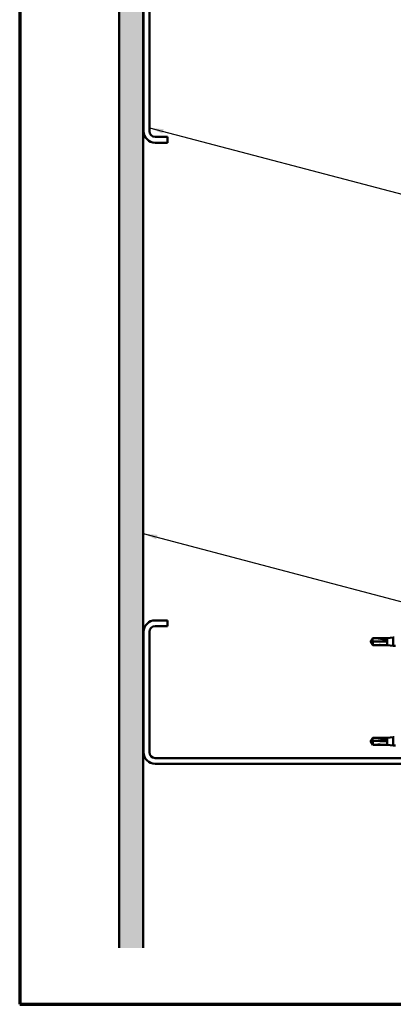
# Model space of a CAD drawing. Units: inches. Extents: x 0.6 to 33.4, y 0.6 to 21.4.
# Drawn here: x 0.6 to 5.8, y 0.6 to 14.3 of the extents above; entities that cross this region are included whole.
import ezdxf

# ---------------------------------------------------------------- set-up
doc = ezdxf.new("R2010")
doc.units = ezdxf.units.IN
doc.header["$LTSCALE"] = 2
doc.header["$MEASUREMENT"] = 0
doc.linetypes.add('DASHED', pattern=[0.2067, 0.1654, -0.0413])
doc.layers.get('0').update_dxf_attribs({"lineweight": 13})
for name, color, linetype, lineweight in [('Border (ANSI)', 7, 'Continuous', 70), ('Hatch (ANSI)', 7, 'Continuous', 18), ('Hidden (ANSI)', 7, 'DASHED', 35), ('Symbol (ANSI)', 7, 'Continuous', 25), ('Visible (ANSI)', 7, 'Continuous', 50)]:
    doc.layers.add(name, color=color, linetype=linetype, lineweight=lineweight)
doc.styles.add('Note Text (ANSI)', font='tahoma.ttf')
doc.dimstyles.new('Default (ANSI)$7', dxfattribs={"dimscale": 2, "dimtxt": 0.12, "dimasz": 0.098425, "dimexe": 0.125, "dimexo": 0.0625, "dimgap": 0.031496, "dimtad": 0, "dimtih": 1, "dimtoh": 1, "dimrnd": 1e-08, "dimzin": 4, "dimdsep": 46, "dimtxsty": 'Note Text (ANSI)', "dimcen": 0.09, "dimdle": 0.393701, "dimclrd": 256, "dimclre": 256, "dimclrt": 256, "dimadec": 0, "dimazin": 1, "dimtfac": 1, "dimtofl": 0, "dimtmove": 0, "dimatfit": 3, "dimfxl": 0, "dimtolj": 1, "dimtzin": 4, "dimlwd": -1, "dimlwe": -1, "dimarcsym": 0})

# ---------------------------------------------------------------- blocks, each defined once
blk = doc.blocks.new('Borders ATAS A Border')
at = {"layer": 'Border (ANSI)'}
for p, q in [((0.3, 10.7), (0.3, 0.3)), ((0.3, 0.3), (16.7, 0.3))]:
    blk.add_line(p, q, dxfattribs=at)

msp = doc.modelspace()

# ---------------------------------------------------------------- hatches: boundary and pattern name
at = {"layer": 'Hatch (ANSI)', "true_color": 0x804000}
h = msp.add_hatch(dxfattribs=at)
h.set_pattern_fill('AR-SAND', color=36, scale=0.15, angle=45, style=0)
h.paths.add_polyline_path([(14.544902, 18.633629), (2.319673, 18.633629), (2.319673, 1.385127), (1.986339, 1.385127), (1.986339, 18.966963), (14.544902, 18.966963)])

# ---------------------------------------------------------------- linework, layer by layer
at = {"layer": 'Hidden (ANSI)', "ltscale": 0.002693}
for p, q in [((5.492795, 5.653478), (5.490537, 5.653478)), ((5.492795, 4.265247), (5.490537, 4.265247))]:
    msp.add_line(p, q, dxfattribs=at)
at = {"layer": 'Hidden (ANSI)', "ltscale": 0.218291}
for p, q in [((5.717006, 5.653478), (5.492795, 5.653478)), ((5.717006, 4.265247), (5.492795, 4.265247))]:
    msp.add_line(p, q, dxfattribs=at)
at = {"layer": 'Hidden (ANSI)', "ltscale": 0.063708}
for p, q in [((5.520057, 5.705364), (5.520057, 5.660145)), ((5.520057, 4.317133), (5.520057, 4.271914))]:
    msp.add_line(p, q, dxfattribs=at)
at = {"layer": 'Hidden (ANSI)', "ltscale": 0.201158}
for centre in [(5.489254, 5.656812), (5.489254, 4.268581)]:
    msp.add_ellipse(centre, major_axis=(-0.22828, 0), ratio=0.214648247, start_param=1.70614212, end_param=3.073512865, dxfattribs=at)
at = {"layer": 'Hidden (ANSI)', "ltscale": 0.001554}
for points in [[(5.490537, 5.660145), (5.490533, 5.660145), (5.490529, 5.660145), (5.490401, 5.660151), (5.490308, 5.660236), (5.490191, 5.660455), (5.490161, 5.660603), (5.490161, 5.660766)], [(5.490537, 4.271914), (5.490533, 4.271914), (5.490529, 4.271914), (5.490401, 4.271919), (5.490308, 4.272005), (5.490191, 4.272224), (5.490161, 4.272371), (5.490161, 4.272535)]]:
    msp.add_open_spline(points, degree=3, knots=[0.002922710246, 0.002922710246, 0.002922710246, 0.002922710246, 0.003026231427, 0.003026231427, 0.006052462854, 0.006052462854, 0.009300893929, 0.009300893929, 0.009300893929, 0.009300893929], dxfattribs=at)
at = {"layer": 'Hidden (ANSI)', "ltscale": 0.002552}
for points in [[(5.491289, 5.650461), (5.491373, 5.650337), (5.49146, 5.65021), (5.491948, 5.649496), (5.492382, 5.648869), (5.492795, 5.648263)], [(5.491289, 4.26223), (5.491373, 4.262106), (5.49146, 4.261979), (5.491948, 4.261265), (5.492382, 4.260638), (5.492795, 4.260032)]]:
    msp.add_open_spline(points, degree=3, knots=[0.02288770838, 0.02288770838, 0.02288770838, 0.02288770838, 0.02471012649, 0.02471012649, 0.03294045641, 0.03294045641, 0.03294045641, 0.03294045641], dxfattribs=at)
at = {"layer": 'Hidden (ANSI)', "ltscale": 0.046342}
for points in [[(5.492795, 5.648263), (5.496877, 5.642266), (5.520057, 5.60826)], [(5.492795, 4.260032), (5.496877, 4.254035), (5.520057, 4.220029)]]:
    msp.add_rational_spline(points, [1, 1.40098609842, 1], degree=2, dxfattribs=at)
at = {"layer": 'Visible (ANSI)', "color": 36, "true_color": 0x804000}
for p, q in [((1.986339, 1.385127), (1.986339, 18.966963)), ((2.319673, 18.633629), (2.319673, 1.385127))]:
    msp.add_line(p, q, dxfattribs=at)
at = {"layer": 'Visible (ANSI)', "color": 8, "true_color": 0x808080}
for p, q in [((2.326339, 14.453629), (2.326339, 12.773629)), ((2.406339, 14.453629), (2.406339, 12.773629)), ((2.486339, 12.693629), (2.659673, 12.693629)), ((2.659673, 12.693629), (2.659673, 12.613629)), ((2.486339, 12.613629), (2.659673, 12.613629)), ((2.659673, 5.953629), (2.486339, 5.953629)), ((2.659673, 5.873629), (2.659673, 5.953629)), ((2.326339, 5.793629), (2.326339, 4.113629)), ((2.406339, 4.113629), (2.406339, 5.793629)), ((2.486339, 5.873629), (2.659673, 5.873629)), ((6.166339, 4.033629), (2.486339, 4.033629)), ((2.486339, 3.953629), (6.166339, 3.953629))]:
    msp.add_line(p, q, dxfattribs=at)
at = {"layer": 'Visible (ANSI)'}
for p, q in [((5.487006, 5.656812), (5.489254, 5.660145)), ((5.487006, 5.656812), (5.489254, 5.653478)), ((5.490161, 5.660145), (5.490161, 5.660766)), ((5.490161, 5.653478), (5.490161, 5.652857)), ((5.491289, 5.663161), (5.520057, 5.705812)), ((5.491289, 5.650462), (5.520057, 5.607812)), ((5.520057, 5.705812), (5.520057, 5.705364)), ((5.720339, 5.705812), (5.520057, 5.705812)), ((5.520057, 5.660145), (5.520057, 5.607812)), ((5.717006, 5.660145), (5.520057, 5.660145)), ((5.720339, 5.705812), (5.803673, 5.715145)), ((5.720339, 5.705812), (5.720339, 5.607812)), ((5.803673, 5.715145), (5.803673, 5.598478)), ((5.817306, 5.715145), (5.803673, 5.715145)), ((5.720339, 5.607812), (5.520057, 5.607812)), ((5.720339, 5.607812), (5.803673, 5.598478)), ((5.836893, 5.598478), (5.803673, 5.598478)), ((5.487006, 4.268581), (5.489254, 4.271914)), ((5.487006, 4.268581), (5.489254, 4.265247)), ((5.490161, 4.271914), (5.490161, 4.272535)), ((5.490161, 4.265247), (5.490161, 4.264626)), ((5.491289, 4.27493), (5.520057, 4.317581)), ((5.491289, 4.262231), (5.520057, 4.219581)), ((5.520057, 4.317581), (5.520057, 4.317133)), ((5.720339, 4.317581), (5.520057, 4.317581)), ((5.520057, 4.271914), (5.520057, 4.219581)), ((5.717006, 4.271914), (5.520057, 4.271914)), ((5.720339, 4.317581), (5.803673, 4.326914)), ((5.720339, 4.317581), (5.720339, 4.219581)), ((5.803673, 4.326914), (5.803673, 4.210247)), ((5.817306, 4.326914), (5.803673, 4.326914)), ((5.720339, 4.219581), (5.520057, 4.219581)), ((5.720339, 4.219581), (5.803673, 4.210247)), ((5.836893, 4.210247), (5.803673, 4.210247))]:
    msp.add_line(p, q, dxfattribs=at)
at = {"layer": 'Visible (ANSI)', "color": 8, "true_color": 0x808080}
for centre, radius, start, end in [((2.486339, 12.773629), 0.16, 180, 270), ((2.486339, 12.773629), 0.08, 180, 270), ((2.486339, 5.793629), 0.16, 90, 180), ((2.486339, 5.793629), 0.08, 90, 180), ((2.486339, 4.113629), 0.16, 180, 270), ((2.486339, 4.113629), 0.08, 180, 270)]:
    msp.add_arc(centre, radius, start, end, dxfattribs=at)
at = {"layer": 'Visible (ANSI)'}
for centre in [(5.489254, 5.656812), (5.489254, 4.268581)]:
    msp.add_ellipse(centre, major_axis=(0.22828, 0), ratio=0.214648247, start_param=0.068079789, end_param=1.435450533, dxfattribs=at)
for points, weights in [([(5.489254, 5.653478), (5.489254, 5.653478), (5.490537, 5.653478)], [7.85, 7.84999999998, 6.10740377948]), ([(5.492795, 5.665361), (5.496877, 5.671358), (5.520057, 5.705364)], [1, 1.4009860971, 1]), ([(5.489254, 4.265247), (5.489254, 4.265247), (5.490537, 4.265247)], [7.85, 7.84999999998, 6.10740377948]), ([(5.492795, 4.27713), (5.496877, 4.283127), (5.520057, 4.317133)], [1, 1.4009860971, 1])]:
    msp.add_rational_spline(points, weights, degree=2, dxfattribs=at)
for points, knots in [([(5.520057, 5.660145), (5.518794, 5.660145), (5.516546, 5.660145), (5.514243, 5.660145), (5.511823, 5.660145), (5.509805, 5.660145), (5.507292, 5.660145), (5.505502, 5.660145), (5.503633, 5.660145), (5.502387, 5.660145), (5.501051, 5.660145), (5.500135, 5.660145), (5.499133, 5.660145), (5.498432, 5.660145), (5.497498, 5.660145), (5.496704, 5.660145), (5.495698, 5.660145), (5.494969, 5.660145), (5.494198, 5.660145), (5.493679, 5.660145), (5.493007, 5.660145), (5.492458, 5.660145), (5.491789, 5.660145), (5.491327, 5.660145), (5.490859, 5.660145), (5.490558, 5.660145), (5.490184, 5.660145), (5.489901, 5.660145), (5.48959, 5.660145), (5.489413, 5.660145), (5.489284, 5.660145), (5.489254, 5.660145), (5.489254, 5.660145)], [-0.3311835369, -0.3311835369, -0.3311835369, -0.3311835369, -0.3294586227, -0.3277337084, -0.3268712513, -0.3242838799, -0.3225589657, -0.3191091372, -0.3173842229, -0.3139343944, -0.3122094801, -0.3087596516, -0.3070347374, -0.3035849089, -0.3018599946, -0.2966852518, -0.2932354233, -0.2863357663, -0.2828859378, -0.2759862808, -0.2725364523, -0.2621869667, -0.2552873097, -0.2414879957, -0.2345883387, -0.2207890246, -0.2138893676, -0.1931903965, -0.1793910825, -0.1517924544, -0.1379931404, -0.111035903, -0.111035903, -0.111035903, -0.111035903]), ([(5.490537, 5.653478), (5.490533, 5.653478), (5.490529, 5.653478), (5.490401, 5.653473), (5.490308, 5.653387), (5.490171, 5.65313), (5.490145, 5.652918), (5.490198, 5.65246), (5.490278, 5.652213), (5.490584, 5.651529), (5.490911, 5.651019), (5.491289, 5.650461)], [0.00292271025, 0.00292271025, 0.00292271025, 0.00292271025, 0.00302623143, 0.00302623143, 0.00605246285, 0.00605246285, 0.01039300239, 0.01039300239, 0.01473354193, 0.01473354193, 0.02288770838, 0.02288770838, 0.02288770838, 0.02288770838]), ([(5.490161, 5.660766), (5.490161, 5.66082), (5.490165, 5.660877), (5.490198, 5.661164), (5.490278, 5.66141), (5.490629, 5.662194), (5.491064, 5.662835), (5.491948, 5.664127), (5.492382, 5.664754), (5.492795, 5.665361)], [0.00930089393, 0.00930089393, 0.00930089393, 0.00930089393, 0.01039300239, 0.01039300239, 0.01473354193, 0.01473354193, 0.02471012649, 0.02471012649, 0.03294045641, 0.03294045641, 0.03294045641, 0.03294045641]), ([(5.520057, 4.271914), (5.518794, 4.271914), (5.516546, 4.271914), (5.514243, 4.271914), (5.511823, 4.271914), (5.509805, 4.271914), (5.507292, 4.271914), (5.505502, 4.271914), (5.503633, 4.271914), (5.502387, 4.271914), (5.501051, 4.271914), (5.500135, 4.271914), (5.499133, 4.271914), (5.498432, 4.271914), (5.497498, 4.271914), (5.496704, 4.271914), (5.495698, 4.271914), (5.494969, 4.271914), (5.494198, 4.271914), (5.493679, 4.271914), (5.493007, 4.271914), (5.492458, 4.271914), (5.491789, 4.271914), (5.491327, 4.271914), (5.490859, 4.271914), (5.490558, 4.271914), (5.490184, 4.271914), (5.489901, 4.271914), (5.48959, 4.271914), (5.489413, 4.271914), (5.489284, 4.271914), (5.489254, 4.271914), (5.489254, 4.271914)], [-0.3311835369, -0.3311835369, -0.3311835369, -0.3311835369, -0.3294586227, -0.3277337084, -0.3268712513, -0.3242838799, -0.3225589657, -0.3191091372, -0.3173842229, -0.3139343944, -0.3122094801, -0.3087596516, -0.3070347374, -0.3035849089, -0.3018599946, -0.2966852518, -0.2932354233, -0.2863357663, -0.2828859378, -0.2759862808, -0.2725364523, -0.2621869667, -0.2552873097, -0.2414879957, -0.2345883387, -0.2207890246, -0.2138893676, -0.1931903965, -0.1793910825, -0.1517924544, -0.1379931404, -0.111035903, -0.111035903, -0.111035903, -0.111035903]), ([(5.490537, 4.265247), (5.490533, 4.265247), (5.490529, 4.265247), (5.490401, 4.265242), (5.490308, 4.265156), (5.490171, 4.264899), (5.490145, 4.264687), (5.490198, 4.264229), (5.490278, 4.263982), (5.490584, 4.263298), (5.490911, 4.262788), (5.491289, 4.26223)], [0.00292271025, 0.00292271025, 0.00292271025, 0.00292271025, 0.00302623143, 0.00302623143, 0.00605246285, 0.00605246285, 0.01039300239, 0.01039300239, 0.01473354193, 0.01473354193, 0.02288770838, 0.02288770838, 0.02288770838, 0.02288770838]), ([(5.490161, 4.272535), (5.490161, 4.272589), (5.490165, 4.272646), (5.490198, 4.272933), (5.490278, 4.273179), (5.490629, 4.273963), (5.491064, 4.274604), (5.491948, 4.275896), (5.492382, 4.276523), (5.492795, 4.27713)], [0.00930089393, 0.00930089393, 0.00930089393, 0.00930089393, 0.01039300239, 0.01039300239, 0.01473354193, 0.01473354193, 0.02471012649, 0.02471012649, 0.03294045641, 0.03294045641, 0.03294045641, 0.03294045641])]:
    msp.add_open_spline(points, degree=3, knots=knots, dxfattribs=at)

# ---------------------------------------------------------------- block references
at = {"xscale": 2, "yscale": 2, "zscale": 2}
msp.add_blockref('Borders ATAS A Border', (0, 0), dxfattribs=at)

# ---------------------------------------------------------------- leaders
at = {"layer": 'Symbol (ANSI)', "annotation_type": 0, "has_hookline": 1, "hookline_direction": 0}
for points, text_width in [([(2.406339, 12.821528), (11.228657, 10.493462)], 2.229953), ([(2.319673, 7.163902), (11.227278, 4.812984)], 1.989953)]:
    msp.add_leader(points, dimstyle='Default (ANSI)$7', override={"dimtad": 0}, dxfattribs=dict(at, text_width=text_width))

doc.saveas('drawing.dxf')
